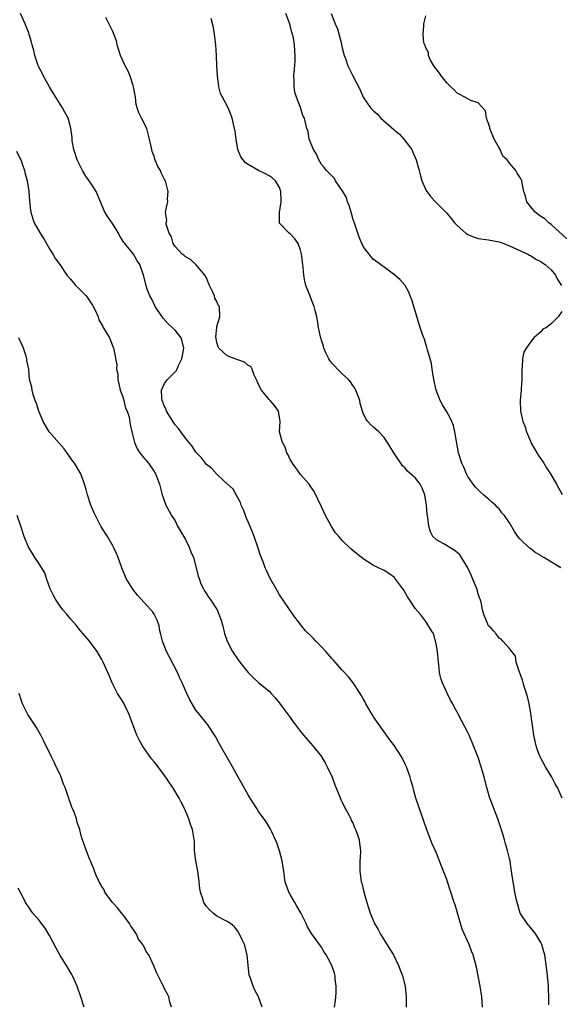
# Model space of a CAD drawing. Units: inches. Extents: x 2637000 to 2640000, y 1476000 to 1479000.
# Drawn here: x 2637507 to 2637611, y 1477078 to 1477266 of the extents above; entities that cross this region are included whole.
import ezdxf

# ---------------------------------------------------------------- set-up
doc = ezdxf.new("R2010")
doc.units = ezdxf.units.IN
doc.header["$MEASUREMENT"] = 0
doc.layers.add('LD26371476_10ft', color=53, linetype='Continuous')

msp = doc.modelspace()

# ---------------------------------------------------------------- linework, layer by layer
at = {"layer": 'LD26371476_10ft'}
for points, elevation in [([(2637595.83, 1477077), (2637595.69, 1477079), (2637595.39, 1477081), (2637594.67, 1477084.67), (2637594.4, 1477085.6), (2637594.04, 1477087), (2637593.74, 1477087.74), (2637593.27, 1477089), (2637591.96, 1477091.96), (2637591.63, 1477093), (2637590.59, 1477096.59), (2637590.44, 1477097), (2637589.79, 1477099), (2637589.57, 1477099.57), (2637589.15, 1477101), (2637589, 1477101.43), (2637588.39, 1477103), (2637587.97, 1477103.97), (2637587, 1477106.44), (2637586.23, 1477108.23), (2637585.13, 1477111.13), (2637583.1, 1477117), (2637582.64, 1477118.64), (2637582.55, 1477119), (2637582.2, 1477120.2), (2637582.01, 1477121), (2637581.29, 1477123), (2637581, 1477123.63), (2637580.53, 1477124.53), (2637580.25, 1477125), (2637579, 1477126.97), (2637578.11, 1477128.11), (2637576.05, 1477131), (2637575, 1477132.52), (2637574.7, 1477133), (2637573.52, 1477135), (2637573.35, 1477135.35), (2637573, 1477135.94), (2637572.64, 1477136.64), (2637572.42, 1477137), (2637571.06, 1477139.06), (2637570.17, 1477140.17), (2637569, 1477141.46), (2637567.35, 1477143.35), (2637567, 1477143.68), (2637565.83, 1477145), (2637565, 1477145.89), (2637563.91, 1477147), (2637563.51, 1477147.51), (2637563, 1477148.02), (2637561.99, 1477149), (2637560.34, 1477151), (2637559.78, 1477151.78), (2637559, 1477152.83), (2637557.56, 1477155), (2637557, 1477155.87), (2637556.34, 1477157), (2637555.13, 1477159.13), (2637554.49, 1477160.49), (2637554.27, 1477161), (2637553.85, 1477162.15), (2637553.37, 1477163.37), (2637552.86, 1477165), (2637552.14, 1477167), (2637551.83, 1477167.83), (2637551, 1477169.8), (2637550.64, 1477170.64), (2637550.46, 1477171), (2637550.09, 1477172.09), (2637549.65, 1477173), (2637549.51, 1477173.51), (2637548.72, 1477175), (2637548.09, 1477176.09), (2637546.33, 1477177.67), (2637545, 1477178.9), (2637544.03, 1477180.03), (2637543, 1477180.8), (2637542.05, 1477182.05), (2637541, 1477183.16), (2637540.27, 1477184.27), (2637539, 1477185.78), (2637537.63, 1477187.63), (2637537, 1477188.39), (2637536.75, 1477188.75), (2637535.38, 1477191), (2637535.28, 1477191.28), (2637535, 1477191.84), (2637534.53, 1477193), (2637534.45, 1477193.55), (2637534.42, 1477195), (2637535, 1477196.24), (2637535.54, 1477197), (2637536.25, 1477197.75), (2637537.26, 1477198.74), (2637537.4, 1477199), (2637537.68, 1477199.68), (2637538.32, 1477201), (2637538.41, 1477201.59), (2637538.66, 1477203), (2637538.37, 1477204.37), (2637538.16, 1477205), (2637537, 1477206.47), (2637536.48, 1477207), (2637535.7, 1477207.7), (2637534.73, 1477208.73), (2637534.53, 1477209), (2637533.19, 1477211), (2637532.49, 1477212.49), (2637532.19, 1477213), (2637531.68, 1477214.32), (2637531.45, 1477215), (2637530.98, 1477216.98), (2637530.23, 1477219), (2637529.72, 1477219.72), (2637529.03, 1477221), (2637527.41, 1477223), (2637527.21, 1477223.21), (2637526.44, 1477224.44), (2637526.18, 1477225), (2637525, 1477226.85), (2637524.13, 1477228.13), (2637523.58, 1477229), (2637521.88, 1477233), (2637521, 1477234.39), (2637520.59, 1477235), (2637519.93, 1477235.93), (2637519.26, 1477237), (2637518.5, 1477238.5), (2637518.26, 1477239), (2637517.61, 1477241), (2637517.34, 1477242.66), (2637517.3, 1477243), (2637517.29, 1477243.29), (2637517.08, 1477245.08), (2637516.54, 1477247), (2637516, 1477248), (2637515.45, 1477249), (2637515, 1477249.67), (2637513.73, 1477251.73), (2637512.98, 1477252.98), (2637511.81, 1477255), (2637511.57, 1477255.57), (2637510.82, 1477257), (2637510.72, 1477257.28), (2637510.16, 1477259), (2637509.95, 1477259.95), (2637509.66, 1477261), (2637509.5, 1477261.5), (2637509.11, 1477263), (2637509, 1477263.32), (2637508.54, 1477264.54), (2637508.35, 1477265), (2637507.41, 1477267)], 8900), ([(2637610.82, 1477161), (2637607.59, 1477163), (2637607.2, 1477163.2), (2637607, 1477163.35), (2637605.92, 1477163.92), (2637605, 1477164.69), (2637604.8, 1477164.8), (2637603, 1477166.57), (2637602.61, 1477167), (2637601.94, 1477167.94), (2637601, 1477169.6), (2637600.04, 1477171), (2637599.56, 1477171.56), (2637599, 1477172.3), (2637598.64, 1477172.64), (2637598.31, 1477173), (2637597.59, 1477173.59), (2637597, 1477174.17), (2637596.05, 1477175), (2637595.47, 1477175.48), (2637594.47, 1477176.47), (2637594.04, 1477177), (2637593, 1477178.49), (2637592.74, 1477179), (2637592.25, 1477180.25), (2637591.9, 1477181), (2637591.25, 1477183), (2637590.83, 1477185.17), (2637590.55, 1477187), (2637590.26, 1477188.26), (2637589.97, 1477189), (2637589.67, 1477189.67), (2637589, 1477190.85), (2637588.19, 1477192.19), (2637587.74, 1477193), (2637586.97, 1477195), (2637586.54, 1477197), (2637586.21, 1477199), (2637586.06, 1477200.06), (2637585.82, 1477201), (2637585.33, 1477202.67), (2637585.21, 1477203.21), (2637585, 1477203.81), (2637584.72, 1477204.72), (2637584.59, 1477205), (2637584.36, 1477205.64), (2637583.92, 1477207), (2637582.28, 1477212.28), (2637582.02, 1477213), (2637581.72, 1477213.72), (2637581.01, 1477215.01), (2637580.09, 1477216.09), (2637579.08, 1477217), (2637577, 1477218.48), (2637576.32, 1477219), (2637575, 1477219.96), (2637574.51, 1477220.51), (2637574.12, 1477221), (2637573.61, 1477221.61), (2637573, 1477222.43), (2637572.22, 1477224.22), (2637571.46, 1477226.54), (2637571, 1477227.84), (2637570.68, 1477229), (2637570.31, 1477230.31), (2637570.02, 1477231), (2637569.8, 1477231.8), (2637569.09, 1477233), (2637569, 1477233.17), (2637567.72, 1477235), (2637567.49, 1477235.49), (2637567, 1477235.94), (2637565.96, 1477237), (2637565.56, 1477237.56), (2637565, 1477238.12), (2637564.54, 1477239), (2637564.08, 1477240.08), (2637563.52, 1477241), (2637562.68, 1477243), (2637562.46, 1477244.46), (2637562.24, 1477245), (2637561.75, 1477247), (2637561.48, 1477247.48), (2637560.99, 1477249.01), (2637560.23, 1477251), (2637559.95, 1477251.95), (2637559.78, 1477253), (2637559.77, 1477254.23), (2637559.72, 1477255), (2637559.78, 1477255.78), (2637559.91, 1477257), (2637559.98, 1477258.02), (2637560.01, 1477259), (2637559.92, 1477259.92), (2637559.86, 1477261), (2637559.64, 1477262.36), (2637559.48, 1477263), (2637559.35, 1477263.35), (2637559, 1477264.7), (2637558.87, 1477265.13), (2637558.21, 1477267)], 8870), ([(2637566.85, 1477267), (2637567.64, 1477265), (2637568.09, 1477264.09), (2637568.82, 1477261.18), (2637568.88, 1477261), (2637569, 1477260.42), (2637569.37, 1477259), (2637569.59, 1477258.41), (2637570.06, 1477257), (2637570.36, 1477256.36), (2637571, 1477255.07), (2637572.4, 1477252.4), (2637573, 1477251), (2637574.41, 1477249), (2637575, 1477248.39), (2637575.76, 1477247.76), (2637576.39, 1477247), (2637578.84, 1477244.84), (2637579, 1477244.68), (2637579.95, 1477243.95), (2637580.8, 1477243), (2637582.29, 1477241), (2637582.52, 1477240.52), (2637583.16, 1477239), (2637583.73, 1477237), (2637583.97, 1477235.97), (2637584.23, 1477235), (2637585, 1477233.29), (2637585.15, 1477233), (2637585.97, 1477231.97), (2637586.87, 1477231), (2637589, 1477228.82), (2637589.83, 1477227.83), (2637590.48, 1477227), (2637591, 1477226.47), (2637592.67, 1477225), (2637592.85, 1477224.85), (2637593, 1477224.75), (2637594.23, 1477224.23), (2637595, 1477223.97), (2637597, 1477223.71), (2637599, 1477223.33), (2637599.91, 1477223), (2637601, 1477222.59), (2637601.73, 1477222.27), (2637604.48, 1477221), (2637604.81, 1477220.81), (2637605, 1477220.72), (2637606.05, 1477220.05), (2637607, 1477219.6), (2637607.31, 1477219.31), (2637607.81, 1477219), (2637609, 1477218), (2637609.77, 1477217), (2637610.16, 1477216.16), (2637610.98, 1477215)], 8860), ([(2637611.94, 1477223.94), (2637609, 1477226.65), (2637608.53, 1477227), (2637607.73, 1477227.73), (2637607, 1477228.18), (2637605.91, 1477229), (2637605, 1477230.09), (2637604.33, 1477231), (2637604.07, 1477232.07), (2637603.76, 1477233), (2637603.41, 1477234.59), (2637603.37, 1477235), (2637603.26, 1477235.26), (2637603, 1477235.74), (2637602.46, 1477236.46), (2637602.18, 1477237), (2637601, 1477238.42), (2637600.57, 1477239), (2637599.75, 1477239.75), (2637599.2, 1477241), (2637599, 1477241.33), (2637598.05, 1477243), (2637597.23, 1477245), (2637597.23, 1477245.23), (2637597, 1477245.95), (2637596.59, 1477247), (2637596.41, 1477248.41), (2637595, 1477249.93), (2637593.6, 1477250.4), (2637593, 1477250.7), (2637592.47, 1477251), (2637591.51, 1477251.51), (2637591, 1477251.8), (2637590.39, 1477252.39), (2637589.8, 1477253), (2637589.38, 1477253.38), (2637589, 1477253.78), (2637587.98, 1477255), (2637587.58, 1477255.58), (2637586.52, 1477257), (2637585.91, 1477258.09), (2637585.48, 1477259), (2637585.52, 1477259.52), (2637585, 1477260.45), (2637584.87, 1477260.87), (2637584.78, 1477261), (2637584.63, 1477261.37), (2637584.46, 1477263), (2637584.63, 1477264.63), (2637584.59, 1477265), (2637585, 1477266.58)], 8850), ([(2637608.53, 1477077.47), (2637608.55, 1477079), (2637608.47, 1477080.47), (2637608.45, 1477081), (2637608.26, 1477083), (2637608.14, 1477084.14), (2637607.74, 1477087), (2637607.6, 1477087.6), (2637607.19, 1477089), (2637607, 1477089.35), (2637606.01, 1477091), (2637605.57, 1477091.57), (2637605, 1477092.26), (2637604.36, 1477093), (2637603.07, 1477095), (2637602.45, 1477097), (2637602.27, 1477097.73), (2637602.03, 1477099), (2637601.91, 1477099.91), (2637601.67, 1477101), (2637601.45, 1477102.55), (2637601.41, 1477103), (2637601.34, 1477103.34), (2637601.1, 1477105), (2637601, 1477105.44), (2637600.61, 1477107), (2637600.23, 1477108.23), (2637600.06, 1477109), (2637599.67, 1477110.33), (2637598.76, 1477113), (2637598.02, 1477115), (2637597.73, 1477115.73), (2637597.19, 1477117.19), (2637596.64, 1477119), (2637596.17, 1477121), (2637595.6, 1477123), (2637595, 1477124.73), (2637594.11, 1477127), (2637593.25, 1477129), (2637593, 1477129.51), (2637591.8, 1477131.8), (2637591, 1477133.4), (2637590.44, 1477134.44), (2637590.15, 1477135), (2637589.73, 1477135.73), (2637589, 1477137.21), (2637588.17, 1477139), (2637587.83, 1477139.83), (2637587.61, 1477141), (2637587.49, 1477142.51), (2637587.39, 1477143), (2637587.21, 1477145), (2637587, 1477146.21), (2637586.48, 1477148.48), (2637586.06, 1477149), (2637585, 1477150.75), (2637584.01, 1477152.01), (2637583, 1477153.19), (2637581.82, 1477155), (2637581.47, 1477155.47), (2637580.75, 1477156.75), (2637580.62, 1477157), (2637579.07, 1477159.07), (2637579, 1477159.14), (2637577.93, 1477159.93), (2637577, 1477160.5), (2637575.96, 1477161), (2637575, 1477161.48), (2637573, 1477162.72), (2637571, 1477164.32), (2637570.64, 1477164.64), (2637569, 1477166.25), (2637568.32, 1477167), (2637567.71, 1477167.71), (2637566.91, 1477168.91), (2637565.76, 1477171), (2637565, 1477172.65), (2637563.6, 1477175.59), (2637563, 1477176.51), (2637562.82, 1477176.82), (2637562.68, 1477177), (2637561, 1477178.87), (2637560.12, 1477180.12), (2637559.46, 1477181), (2637559, 1477181.72), (2637558.63, 1477182.63), (2637558.42, 1477183), (2637558.1, 1477184.1), (2637557.54, 1477185), (2637557, 1477186.99), (2637557.1, 1477189), (2637556.82, 1477191), (2637556.06, 1477192.06), (2637555.23, 1477193), (2637555, 1477193.21), (2637553.56, 1477195), (2637553, 1477196.1), (2637552.71, 1477196.71), (2637552.14, 1477197.86), (2637551.74, 1477199), (2637551.49, 1477199.49), (2637551, 1477199.73), (2637550.31, 1477200.31), (2637549, 1477200.8), (2637548.52, 1477201), (2637547, 1477201.58), (2637545.4, 1477203), (2637545.27, 1477203.27), (2637545, 1477204.09), (2637544.84, 1477204.84), (2637544.79, 1477205.21), (2637544.97, 1477207), (2637545, 1477207.18), (2637545.54, 1477209), (2637545.48, 1477211), (2637545.27, 1477211.27), (2637545, 1477211.93), (2637544.61, 1477212.61), (2637544.53, 1477213), (2637544.25, 1477213.75), (2637543.6, 1477215), (2637543.42, 1477215.42), (2637543, 1477216.49), (2637542.72, 1477217), (2637541, 1477218.99), (2637539.94, 1477219.94), (2637539, 1477220.46), (2637538.72, 1477220.72), (2637538.39, 1477221), (2637537, 1477222.45), (2637536.66, 1477223), (2637536.3, 1477224.3), (2637535.85, 1477225), (2637535.28, 1477226.72), (2637535.3, 1477227), (2637535.44, 1477227.44), (2637535.19, 1477229), (2637535.5, 1477230.5), (2637535.64, 1477231), (2637535.54, 1477231.54), (2637535.66, 1477233), (2637535.23, 1477234.77), (2637535.14, 1477235), (2637535.08, 1477235.08), (2637535, 1477235.28), (2637534.43, 1477236.43), (2637534.21, 1477237), (2637533.73, 1477237.73), (2637533.16, 1477239.16), (2637533, 1477239.7), (2637532.62, 1477240.62), (2637532.53, 1477241), (2637532.45, 1477241.55), (2637532.13, 1477243), (2637531.59, 1477245), (2637530.59, 1477247), (2637530.04, 1477248.04), (2637529.78, 1477249), (2637529.59, 1477249.59), (2637529.41, 1477251), (2637529.08, 1477253), (2637529, 1477253.26), (2637528.42, 1477255), (2637528, 1477256), (2637527.48, 1477257), (2637526.57, 1477259), (2637525.95, 1477261), (2637525.77, 1477261.77), (2637525.25, 1477263.25), (2637525, 1477263.72), (2637524.61, 1477264.61), (2637523.76, 1477266.24)], 8890), ([(2637611.06, 1477117), (2637610.16, 1477119), (2637609.74, 1477119.74), (2637609.07, 1477121), (2637607.9, 1477123), (2637606.88, 1477124.88), (2637606.83, 1477125), (2637606.32, 1477126.32), (2637606.09, 1477127), (2637605.89, 1477127.89), (2637605.67, 1477129), (2637605, 1477133.6), (2637604.74, 1477135), (2637604.42, 1477136.42), (2637604.25, 1477137), (2637603.87, 1477138.13), (2637603.62, 1477139), (2637603.51, 1477139.51), (2637603, 1477140.94), (2637602.94, 1477141.06), (2637602.28, 1477143), (2637602.16, 1477144.16), (2637601.43, 1477145), (2637601, 1477145.57), (2637599.74, 1477147), (2637599.38, 1477147.38), (2637599, 1477147.54), (2637598.42, 1477148.42), (2637597.91, 1477149), (2637597.46, 1477149.46), (2637597, 1477149.91), (2637596.56, 1477151), (2637596.08, 1477152.08), (2637595.85, 1477153), (2637595.55, 1477154.45), (2637595.36, 1477155), (2637595.26, 1477155.26), (2637595, 1477156.06), (2637594.74, 1477157), (2637593.64, 1477159.64), (2637593, 1477160.99), (2637591.84, 1477163), (2637591.5, 1477163.5), (2637591, 1477163.97), (2637590.4, 1477164.4), (2637588.32, 1477165.68), (2637587, 1477166.38), (2637586.36, 1477167), (2637585.89, 1477167.89), (2637585.54, 1477169), (2637585.35, 1477170.65), (2637585.25, 1477171.25), (2637585.09, 1477173), (2637585, 1477173.76), (2637584.78, 1477175), (2637584.26, 1477176.26), (2637583.88, 1477177), (2637583, 1477178.14), (2637581.48, 1477179.48), (2637581, 1477180.13), (2637580.54, 1477180.54), (2637580.18, 1477181), (2637578.89, 1477183), (2637578.16, 1477184.16), (2637577.68, 1477185), (2637577, 1477185.93), (2637575.97, 1477187), (2637575.47, 1477187.47), (2637575, 1477187.94), (2637574.43, 1477188.43), (2637573.92, 1477189), (2637573.52, 1477189.52), (2637573, 1477190.62), (2637572.85, 1477191), (2637572.45, 1477192.45), (2637572.37, 1477193), (2637571.62, 1477195), (2637571.41, 1477195.4), (2637571, 1477195.88), (2637570.55, 1477196.55), (2637570.17, 1477197), (2637569, 1477198.14), (2637568.07, 1477199), (2637567.6, 1477199.6), (2637567, 1477200.15), (2637566.64, 1477200.64), (2637566.4, 1477201), (2637565.88, 1477202.12), (2637565.5, 1477203), (2637565.41, 1477203.41), (2637565, 1477204.55), (2637564.83, 1477205.17), (2637564.47, 1477207), (2637564.28, 1477208.28), (2637564.11, 1477209), (2637563.79, 1477210.21), (2637563.61, 1477211), (2637563.46, 1477211.46), (2637562.7, 1477213.3), (2637562.03, 1477215), (2637561.85, 1477215.85), (2637561.63, 1477217), (2637561.51, 1477218.49), (2637561.45, 1477219), (2637561.18, 1477221), (2637561, 1477221.74), (2637560.57, 1477223), (2637559.94, 1477223.94), (2637559, 1477224.9), (2637558.86, 1477225), (2637557, 1477226.94), (2637556.96, 1477227), (2637556.98, 1477228.98), (2637557.31, 1477231), (2637557.29, 1477231.29), (2637557.27, 1477233), (2637557, 1477233.77), (2637556.25, 1477235), (2637555.6, 1477235.6), (2637555, 1477235.97), (2637554.33, 1477236.33), (2637553, 1477237.02), (2637551, 1477238.11), (2637550.46, 1477238.46), (2637549.57, 1477239.57), (2637549.04, 1477241), (2637548.67, 1477243), (2637548.52, 1477244.52), (2637548.17, 1477245.83), (2637547.96, 1477247), (2637547.7, 1477247.7), (2637547.15, 1477249), (2637546.07, 1477251), (2637545.71, 1477251.71), (2637545.41, 1477253), (2637545.1, 1477255.1), (2637544.98, 1477256.98), (2637544.91, 1477259), (2637544.78, 1477261), (2637544.53, 1477263), (2637544.35, 1477264.35), (2637543.92, 1477266.08)], 8880), ([(2637506.66, 1477240.66), (2637507.33, 1477239.33), (2637507.48, 1477239), (2637507.72, 1477238.28), (2637508.19, 1477237), (2637508.34, 1477236.34), (2637508.7, 1477235), (2637509.02, 1477233), (2637509.15, 1477231.15), (2637509.34, 1477229.34), (2637509.41, 1477229), (2637509.76, 1477227.76), (2637510.07, 1477227), (2637511.22, 1477225), (2637511.9, 1477223.9), (2637513, 1477222.01), (2637513.62, 1477221), (2637514.1, 1477220.1), (2637514.97, 1477219), (2637516.29, 1477217), (2637517, 1477216.24), (2637517.54, 1477215.54), (2637517.97, 1477215), (2637518.52, 1477214.52), (2637519, 1477214.05), (2637519.97, 1477213), (2637520.41, 1477212.41), (2637521.21, 1477211.21), (2637521.34, 1477211), (2637521.69, 1477210.31), (2637522.27, 1477209), (2637522.42, 1477208.42), (2637523, 1477207.45), (2637523.15, 1477207.15), (2637523.27, 1477207), (2637523.71, 1477206.29), (2637524.43, 1477205), (2637525.22, 1477203), (2637525.26, 1477202.74), (2637525.84, 1477199.84), (2637525.8, 1477199), (2637526.03, 1477198.03), (2637526.03, 1477197), (2637526.23, 1477196.23), (2637526.5, 1477195), (2637527, 1477193.7), (2637527.21, 1477193), (2637527.55, 1477191.55), (2637527.82, 1477191), (2637528.2, 1477189.8), (2637528.42, 1477188.42), (2637528.72, 1477187), (2637529, 1477186.02), (2637529.24, 1477185), (2637529.78, 1477183.78), (2637530.28, 1477183), (2637531, 1477182.02), (2637531.89, 1477181), (2637533, 1477179.43), (2637533.16, 1477179.16), (2637533.28, 1477179), (2637533.47, 1477178.53), (2637534.02, 1477177), (2637534.52, 1477175), (2637534.66, 1477174.66), (2637535.22, 1477173), (2637535.86, 1477171.86), (2637536.31, 1477171), (2637537, 1477169.98), (2637537.5, 1477169), (2637539, 1477166.41), (2637539.72, 1477165), (2637540.05, 1477164.05), (2637540.52, 1477163), (2637541.06, 1477161), (2637541.43, 1477159.43), (2637541.6, 1477159), (2637541.93, 1477157.93), (2637542.44, 1477157), (2637542.61, 1477156.61), (2637543, 1477156.07), (2637543.39, 1477155.39), (2637543.69, 1477155), (2637545.03, 1477153), (2637545.8, 1477151), (2637546.12, 1477149.88), (2637546.48, 1477148.48), (2637546.97, 1477147), (2637547.98, 1477145), (2637549.21, 1477143.21), (2637550.1, 1477142.1), (2637551, 1477141), (2637551.99, 1477139.99), (2637553.05, 1477139.05), (2637555, 1477137.41), (2637555.42, 1477137), (2637556.16, 1477136.16), (2637557, 1477135.17), (2637557.9, 1477133.9), (2637559, 1477132.43), (2637559.59, 1477131.59), (2637560.02, 1477131), (2637561, 1477129.74), (2637561.6, 1477129), (2637563.34, 1477127), (2637564.93, 1477125), (2637565.72, 1477123.72), (2637566.14, 1477123), (2637567.05, 1477121), (2637567.55, 1477119.55), (2637568.35, 1477117.65), (2637568.71, 1477116.71), (2637569, 1477116.2), (2637569.37, 1477115.37), (2637570.23, 1477113.77), (2637570.62, 1477113), (2637570.73, 1477112.73), (2637571, 1477112.23), (2637571.36, 1477111.36), (2637571.55, 1477111), (2637571.87, 1477110.13), (2637572.22, 1477109), (2637572.28, 1477108.28), (2637572.46, 1477107), (2637572.43, 1477105.57), (2637572.38, 1477105), (2637572.36, 1477104.36), (2637572.33, 1477103), (2637572.53, 1477101.47), (2637572.62, 1477101), (2637572.73, 1477100.73), (2637573, 1477099.56), (2637573.12, 1477099.12), (2637573.16, 1477098.84), (2637573.69, 1477097), (2637574.03, 1477096.03), (2637574.33, 1477095), (2637575.17, 1477093), (2637575.84, 1477091.84), (2637576.29, 1477091), (2637578.13, 1477088.13), (2637578.79, 1477087), (2637579.78, 1477085), (2637580.51, 1477083), (2637581.01, 1477081), (2637581.25, 1477079), (2637581.24, 1477077)], 8910), ([(2637611, 1477210.02), (2637610.29, 1477209), (2637609, 1477207.64), (2637608.05, 1477207), (2637607.35, 1477206.65), (2637607, 1477206.16), (2637605.67, 1477205), (2637605, 1477204.16), (2637604.16, 1477203), (2637603.73, 1477202.27), (2637603.49, 1477201), (2637603.4, 1477199.4), (2637603.34, 1477199), (2637603.34, 1477197), (2637603.24, 1477195.24), (2637603.23, 1477195), (2637603.04, 1477193), (2637603.1, 1477191), (2637603.58, 1477189), (2637603.97, 1477187.97), (2637604.27, 1477187), (2637605, 1477185.22), (2637605.1, 1477185), (2637606.23, 1477183), (2637606.52, 1477182.52), (2637607.54, 1477181), (2637608.11, 1477180.11), (2637608.85, 1477179), (2637610.01, 1477177), (2637611.07, 1477175.07)], 8860), ([(2637567.51, 1477077), (2637567.69, 1477078.31), (2637567.75, 1477079), (2637567.8, 1477079.8), (2637567.81, 1477081), (2637567.63, 1477082.37), (2637567.61, 1477083), (2637567.5, 1477083.5), (2637566.98, 1477084.98), (2637566.3, 1477086.3), (2637565.91, 1477087), (2637565.55, 1477087.55), (2637565, 1477088.47), (2637563.12, 1477091.12), (2637562.37, 1477092.37), (2637562.11, 1477093), (2637561.06, 1477095.06), (2637560.32, 1477096.32), (2637559.89, 1477097), (2637559, 1477098.54), (2637558.76, 1477099), (2637558.1, 1477101), (2637557.96, 1477101.96), (2637557.79, 1477103), (2637557.7, 1477103.7), (2637557.47, 1477105), (2637557, 1477106.91), (2637556.46, 1477108.46), (2637556.23, 1477109), (2637555.49, 1477110.51), (2637555.19, 1477111.19), (2637554.45, 1477112.45), (2637553, 1477114.45), (2637552.63, 1477115), (2637551.35, 1477117), (2637551, 1477117.59), (2637549.78, 1477119.78), (2637549, 1477121.15), (2637548.01, 1477123), (2637547, 1477124.75), (2637545.46, 1477127.46), (2637544.77, 1477128.77), (2637543.29, 1477131), (2637543, 1477131.33), (2637541.68, 1477133), (2637541.35, 1477133.35), (2637541, 1477133.83), (2637539.81, 1477135.81), (2637539.27, 1477137), (2637539, 1477137.55), (2637538.37, 1477139), (2637537.91, 1477139.91), (2637537.44, 1477141), (2637535.91, 1477143.91), (2637535.36, 1477145), (2637534.57, 1477147), (2637534.3, 1477148.3), (2637534.11, 1477149), (2637533.94, 1477149.94), (2637533.58, 1477151), (2637533.39, 1477151.39), (2637533, 1477152.14), (2637532.66, 1477152.66), (2637532.38, 1477153), (2637529.8, 1477155.8), (2637528.93, 1477156.93), (2637527.67, 1477159), (2637526.79, 1477161), (2637526.09, 1477163), (2637525.78, 1477163.78), (2637525.23, 1477165), (2637525, 1477165.38), (2637524.08, 1477167), (2637523, 1477168.64), (2637522.87, 1477168.87), (2637521.76, 1477171), (2637521.54, 1477171.54), (2637521, 1477172.7), (2637520.8, 1477173.2), (2637520.23, 1477175), (2637520, 1477176), (2637519.68, 1477177), (2637518.94, 1477179), (2637517.75, 1477181), (2637517.43, 1477181.43), (2637515.77, 1477183.77), (2637512.94, 1477187), (2637512.24, 1477188.24), (2637511.76, 1477189), (2637510.91, 1477191), (2637510.47, 1477192.47), (2637510.24, 1477193), (2637509.82, 1477194.18), (2637509.63, 1477195), (2637509.57, 1477195.57), (2637509.18, 1477197), (2637509, 1477199), (2637508.66, 1477200.66), (2637508.65, 1477201), (2637508.51, 1477201.49), (2637507.98, 1477203), (2637507.7, 1477203.7), (2637507.1, 1477205)], 8920), ([(2637553.69, 1477077), (2637552.98, 1477079), (2637552.25, 1477080.25), (2637551.93, 1477081), (2637551.43, 1477082.57), (2637551.24, 1477083), (2637551.2, 1477083.2), (2637550.97, 1477085), (2637550.78, 1477087), (2637550.28, 1477089), (2637549.86, 1477089.86), (2637549.35, 1477091), (2637549, 1477091.53), (2637548.35, 1477092.35), (2637547.59, 1477093), (2637547, 1477093.39), (2637545, 1477094.41), (2637544.27, 1477095), (2637543.61, 1477095.61), (2637543, 1477096.29), (2637542.53, 1477097), (2637542.3, 1477097.7), (2637541.84, 1477099), (2637541.72, 1477099.72), (2637541.63, 1477101), (2637541.54, 1477101.54), (2637541.37, 1477103), (2637540.98, 1477105.02), (2637540.74, 1477107), (2637540.71, 1477108.71), (2637540.35, 1477111), (2637539.94, 1477111.94), (2637539.65, 1477113), (2637538.84, 1477115), (2637538.19, 1477116.19), (2637537.82, 1477117), (2637536.59, 1477119), (2637535.93, 1477119.93), (2637535.24, 1477121), (2637535, 1477121.34), (2637533.76, 1477123), (2637533, 1477123.95), (2637532.52, 1477124.52), (2637531, 1477126.6), (2637530.74, 1477127), (2637530.13, 1477128.13), (2637529.7, 1477129), (2637528.24, 1477133), (2637527.46, 1477134.55), (2637527.17, 1477135.17), (2637526.4, 1477136.4), (2637525.98, 1477137), (2637524.96, 1477139), (2637524.42, 1477140.42), (2637523.27, 1477143), (2637523, 1477143.5), (2637522.12, 1477145), (2637520.63, 1477147), (2637519.87, 1477147.87), (2637519, 1477148.91), (2637518.07, 1477150.07), (2637517, 1477151.26), (2637516.23, 1477152.23), (2637515.53, 1477153), (2637515, 1477153.68), (2637514.11, 1477155), (2637513.75, 1477155.75), (2637513.12, 1477157), (2637512.38, 1477159), (2637512.06, 1477160.06), (2637511, 1477161.78), (2637510.16, 1477163), (2637509.73, 1477163.74), (2637508.94, 1477165), (2637508.13, 1477167), (2637507.51, 1477169), (2637506.81, 1477171)], 8930), ([(2637536.35, 1477077), (2637536.01, 1477077.99), (2637535.79, 1477079), (2637535.53, 1477079.53), (2637535, 1477080.54), (2637534.87, 1477080.87), (2637534.78, 1477081), (2637534.52, 1477081.48), (2637533.74, 1477083), (2637533.51, 1477083.51), (2637532.94, 1477084.94), (2637531.98, 1477087), (2637531.54, 1477087.54), (2637531, 1477088.65), (2637530.86, 1477088.86), (2637530.83, 1477089), (2637530.02, 1477090.02), (2637529.63, 1477091), (2637529.36, 1477091.36), (2637529, 1477091.92), (2637528.52, 1477092.52), (2637528.29, 1477093), (2637527, 1477094.74), (2637526.88, 1477094.88), (2637526, 1477096), (2637525.06, 1477097), (2637523.58, 1477099), (2637523.42, 1477099.42), (2637523, 1477100.07), (2637522.69, 1477100.69), (2637522.46, 1477101), (2637521.96, 1477102.04), (2637521.57, 1477103), (2637521.44, 1477103.44), (2637521, 1477104.49), (2637520.86, 1477104.86), (2637520.79, 1477105), (2637520.62, 1477105.38), (2637519.74, 1477107.74), (2637519.3, 1477109), (2637519, 1477110.01), (2637518.75, 1477111), (2637518.3, 1477112.3), (2637518.14, 1477113), (2637517.69, 1477114.31), (2637517.39, 1477115), (2637517.25, 1477115.25), (2637517, 1477116.03), (2637516.71, 1477116.71), (2637516.65, 1477117), (2637516.5, 1477117.5), (2637515.96, 1477119), (2637515.68, 1477119.68), (2637515.21, 1477121), (2637515, 1477121.51), (2637514.26, 1477123), (2637513.88, 1477123.88), (2637513.3, 1477125), (2637511.9, 1477127.9), (2637511.33, 1477129), (2637510.47, 1477130.47), (2637508.86, 1477133), (2637507.84, 1477135), (2637507.6, 1477135.6), (2637507.17, 1477137)], 8940), ([(2637519.64, 1477077), (2637519, 1477079), (2637518.26, 1477081), (2637517.38, 1477083), (2637517.25, 1477083.25), (2637516.23, 1477085), (2637515, 1477086.91), (2637514.27, 1477088.27), (2637513, 1477090.75), (2637512.15, 1477092.15), (2637511.47, 1477093), (2637511, 1477093.63), (2637509.8, 1477095), (2637509.45, 1477095.45), (2637509, 1477096.16), (2637508.62, 1477096.62), (2637508.41, 1477097), (2637507.88, 1477098.12), (2637507, 1477099.79)], 8950)]:
    msp.add_lwpolyline(points, dxfattribs=dict(at, elevation=elevation))

doc.saveas('drawing.dxf')
